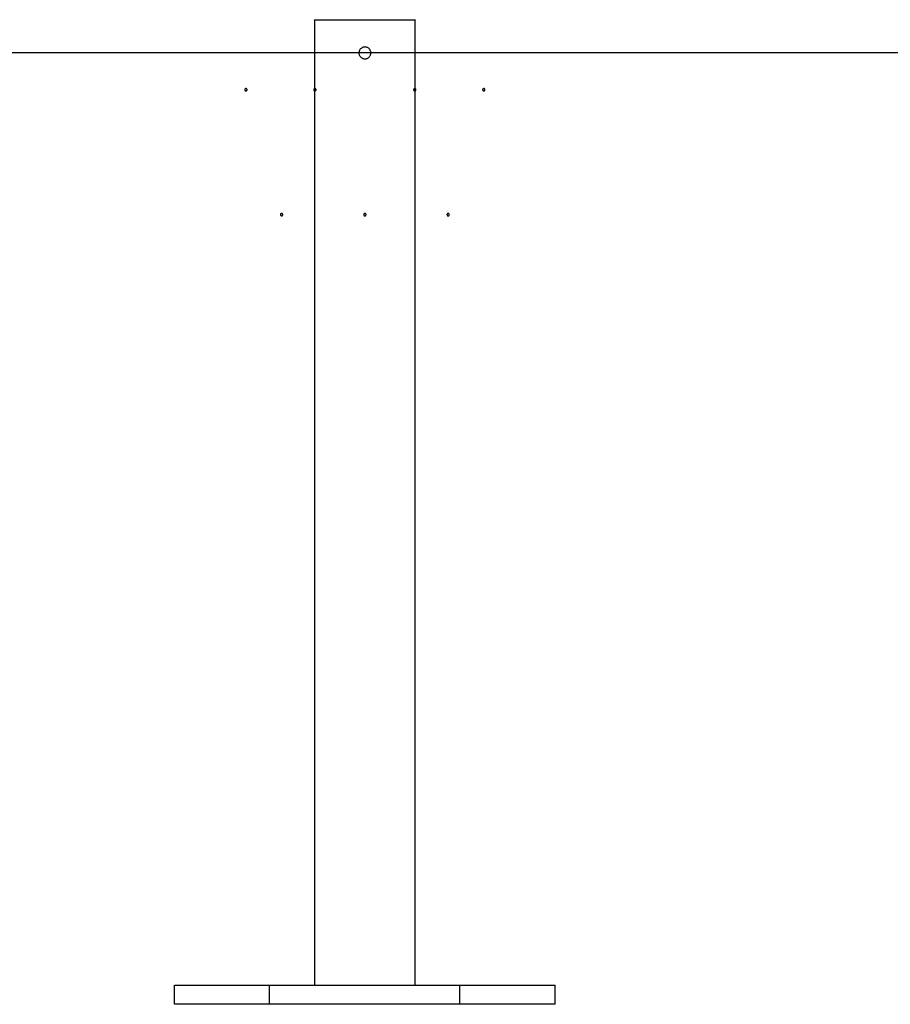
# Model space of a CAD drawing. Extents: x -48.9 to 48.9, y -22.7 to 22.7.
# Drawn here: x -34.9 to -31.2, y -19.2 to -15 of the extents above; entities that cross this region are included whole.
import ezdxf

# ---------------------------------------------------------------- set-up
doc = ezdxf.new("R2010")
doc.units = 0
doc.layers.get('0').update_dxf_attribs({"linetype": 'CONTINUOUS'})

msp = doc.modelspace()

# ---------------------------------------------------------------- linework, layer by layer
at = {"color": 0}
for points in [[(-33.6378, -15.0376), (-33.6378, -15.0376), (-33.6375, -15.0373), (-33.6375, -15.0373), (-33.6374, -15.037), (-33.6374, -15.037), (-33.6371, -15.0367), (-33.6371, -15.0367), (-33.6371, -15.0365), (-33.6371, -15.0365), (-33.6368, -15.0362), (-33.6368, -15.0362), (-33.6368, -15.0359), (-33.6368, -15.0359), (-33.6366, -15.0356), (-33.6366, -15.0356), (-33.6366, -15.0356), (-33.6366, -15.0356)], [(-33.6378, -15.0376), (-33.6378, -15.0376)], [(-33.2138, -15.0376), (-33.6378, -15.0376)], [(-33.2138, -15.0376), (-33.6378, -15.0376)], [(-33.2138, -15.0376), (-33.6378, -15.0376)], [(-33.2138, -15.0376), (-33.6378, -15.0376)], [(-33.2138, -15.0376), (-33.6378, -15.0376)], [(-33.2138, -15.0376), (-33.6378, -15.0376)], [(-33.2138, -15.0376), (-33.6378, -15.0376)], [(-33.2138, -15.0376), (-33.6378, -15.0376)], [(-33.2138, -15.0376), (-33.6378, -15.0376)], [(-33.2138, -15.0376), (-33.6378, -15.0376)], [(-33.2138, -15.0376), (-33.6378, -15.0376)], [(-33.2138, -15.0376), (-33.6378, -15.0376)], [(-33.2138, -15.0376), (-33.6378, -15.0376)], [(-33.2138, -15.0376), (-33.6378, -15.0376)], [(-33.2138, -15.0376), (-33.6378, -15.0376)], [(-33.2138, -15.0376), (-33.6378, -15.0376)], [(-33.2138, -15.0376), (-33.6378, -15.0376)], [(-33.2138, -15.0376), (-33.6378, -15.0376)], [(-33.2138, -15.0376), (-33.6378, -15.0376)], [(-33.2138, -15.0376), (-33.6378, -15.0376)], [(-33.2138, -15.0376), (-33.6378, -15.0376)], [(-33.6378, -15.0376), (-33.6378, -15.0376)], [(-33.6378, -15.0376), (-33.6378, -19.0955)], [(-33.6378, -15.0376), (-33.6378, -19.0955)], [(-33.6378, -15.0376), (-33.6378, -19.0955)], [(-33.6378, -15.0376), (-33.6378, -19.0955)], [(-33.6378, -15.0376), (-33.6378, -19.0955)], [(-33.6378, -15.0376), (-33.6378, -19.0955)], [(-33.6378, -15.0376), (-33.6378, -19.0955)], [(-33.6378, -15.0376), (-33.6378, -19.0955)], [(-33.6378, -15.0376), (-33.6378, -19.0955)], [(-33.6378, -15.0376), (-33.6378, -19.0955)], [(-33.6378, -15.0376), (-33.6378, -19.0955)], [(-33.6378, -15.0376), (-33.6378, -19.0955)], [(-33.6378, -15.0376), (-33.6378, -19.0955)], [(-33.6378, -15.0376), (-33.6378, -19.0955)], [(-33.6378, -15.0376), (-33.6378, -19.0955)], [(-33.6378, -15.0376), (-33.6378, -19.0955)], [(-33.6378, -15.0376), (-33.6378, -19.0955)], [(-33.6378, -15.0376), (-33.6378, -19.0955)], [(-33.6378, -15.0376), (-33.6378, -19.0955)], [(-33.6378, -15.0376), (-33.6378, -19.0955)], [(-33.6378, -15.0376), (-33.6378, -19.0955)], [(-33.2149, -15.0356), (-33.2149, -15.0356), (-33.2146, -15.0356), (-33.2146, -15.0356), (-33.2146, -15.0356), (-33.2146, -15.0359), (-33.2143, -15.0359), (-33.2143, -15.0362), (-33.2143, -15.0362), (-33.2143, -15.0365), (-33.214, -15.0365), (-33.214, -15.0367), (-33.214, -15.0367), (-33.214, -15.037), (-33.2138, -15.037), (-33.2138, -15.0373), (-33.2138, -15.0373), (-33.2138, -15.0376)], [(-33.2138, -15.0376), (-33.2138, -15.0376)], [(-33.2138, -15.0376), (-33.2138, -15.0376)], [(-33.2138, -19.0955), (-33.2138, -15.0376)], [(-33.2138, -19.0955), (-33.2138, -15.0376)], [(-33.2138, -19.0955), (-33.2138, -15.0376)], [(-33.2138, -19.0955), (-33.2138, -15.0376)], [(-33.2138, -19.0955), (-33.2138, -15.0376)], [(-33.2138, -19.0955), (-33.2138, -15.0376)], [(-33.2138, -19.0955), (-33.2138, -15.0376)], [(-33.2138, -19.0955), (-33.2138, -15.0376)], [(-33.2138, -19.0955), (-33.2138, -15.0376)], [(-33.2138, -19.0955), (-33.2138, -15.0376)], [(-33.2138, -19.0955), (-33.2138, -15.0376)], [(-33.2138, -19.0955), (-33.2138, -15.0376)], [(-33.2138, -19.0955), (-33.2138, -15.0376)], [(-33.2138, -19.0955), (-33.2138, -15.0376)], [(-33.2138, -19.0955), (-33.2138, -15.0376)], [(-33.2138, -19.0955), (-33.2138, -15.0376)], [(-33.2138, -19.0955), (-33.2138, -15.0376)], [(-33.2138, -19.0955), (-33.2138, -15.0376)], [(-33.2138, -19.0955), (-33.2138, -15.0376)], [(-33.2138, -19.0955), (-33.2138, -15.0376)], [(-33.2138, -19.0955), (-33.2138, -15.0376)], [(-33.4507, -15.1765), (-33.4507, -15.1765), (-33.4503, -15.1789), (-33.4499, -15.1814), (-33.4491, -15.1836), (-33.4483, -15.186), (-33.447, -15.188), (-33.4457, -15.1901), (-33.4442, -15.1919), (-33.4427, -15.1937), (-33.4407, -15.195), (-33.4388, -15.1964), (-33.4367, -15.1976), (-33.4346, -15.1987), (-33.4322, -15.1994), (-33.4299, -15.2), (-33.4274, -15.2002), (-33.425, -15.2004), (-33.425, -15.2004), (-33.4223, -15.2001), (-33.4198, -15.1997), (-33.4174, -15.1989), (-33.4153, -15.1981), (-33.4131, -15.1969), (-33.4111, -15.1956), (-33.4093, -15.1941), (-33.4076, -15.1926), (-33.406, -15.1906), (-33.4046, -15.1888), (-33.4033, -15.1867), (-33.4024, -15.1846), (-33.4016, -15.1822), (-33.4011, -15.1799), (-33.4007, -15.1774), (-33.4008, -15.175), (-33.4008, -15.175), (-33.4008, -15.1723), (-33.4012, -15.1698), (-33.4018, -15.1674), (-33.4028, -15.1652), (-33.4038, -15.163), (-33.4051, -15.161), (-33.4065, -15.1591), (-33.4082, -15.1574), (-33.4099, -15.1558), (-33.4118, -15.1544), (-33.4139, -15.1531), (-33.4162, -15.1522), (-33.4184, -15.1513), (-33.4208, -15.1508), (-33.4233, -15.1504), (-33.426, -15.1505), (-33.426, -15.1505), (-33.4284, -15.1505), (-33.4309, -15.1509), (-33.4331, -15.1515), (-33.4355, -15.1524), (-33.4376, -15.1534), (-33.4397, -15.1547), (-33.4415, -15.1561), (-33.4435, -15.1578), (-33.445, -15.1595), (-33.4464, -15.1614), (-33.4476, -15.1634), (-33.4488, -15.1657), (-33.4495, -15.1679), (-33.4502, -15.1703), (-33.4506, -15.1728), (-33.4508, -15.1755)], [(41.1319, -15.1755), (-43.0457, -15.1755)], [(41.1319, -15.1755), (-43.0457, -15.1755)], [(41.1319, -15.1755), (-43.0457, -15.1755)], [(41.1319, -15.1755), (-43.0457, -15.1755)], [(41.1319, -15.1755), (-43.0457, -15.1755)], [(41.1319, -15.1755), (-43.0457, -15.1755)], [(41.1319, -15.1755), (-43.0457, -15.1755)], [(41.1319, -15.1755), (-43.0457, -15.1755)], [(41.1319, -15.1755), (-43.0457, -15.1755)], [(41.1319, -15.1755), (-43.0457, -15.1755)], [(41.1319, -15.1755), (-43.0457, -15.1755)], [(41.1319, -15.1755), (-43.0457, -15.1755)], [(41.1319, -15.1755), (-43.0457, -15.1755)], [(41.1319, -15.1755), (-43.0457, -15.1755)], [(41.1319, -15.1755), (-43.0457, -15.1755)], [(41.1319, -15.1755), (-43.0457, -15.1755)], [(41.1319, -15.1755), (-43.0457, -15.1755)], [(41.1319, -15.1755), (-43.0457, -15.1755)], [(41.1319, -15.1755), (-43.0457, -15.1755)], [(41.1319, -15.1755), (-43.0457, -15.1755)], [(41.1319, -15.1755), (-43.0457, -15.1755)], [(-33.9208, -15.3305), (-33.9208, -15.3305), (-33.9208, -15.3299), (-33.9208, -15.3293), (-33.9208, -15.3287), (-33.9211, -15.3284), (-33.9212, -15.3278), (-33.9215, -15.3275), (-33.9218, -15.3272), (-33.9222, -15.3269), (-33.9225, -15.3265), (-33.9228, -15.3262), (-33.9231, -15.3259), (-33.9237, -15.3258), (-33.924, -15.3255), (-33.9246, -15.3255), (-33.9252, -15.3255), (-33.9258, -15.3255), (-33.9258, -15.3255), (-33.9261, -15.3255), (-33.9267, -15.3255), (-33.927, -15.3255), (-33.9276, -15.3258), (-33.9279, -15.3259), (-33.9283, -15.3262), (-33.9286, -15.3265), (-33.9292, -15.3269), (-33.9295, -15.3272), (-33.9298, -15.3275), (-33.93, -15.3278), (-33.9303, -15.3284), (-33.9303, -15.3287), (-33.9306, -15.3293), (-33.9306, -15.3299), (-33.9308, -15.3305), (-33.9308, -15.3305), (-33.9306, -15.3308), (-33.9306, -15.3314), (-33.9303, -15.3317), (-33.9303, -15.3323), (-33.93, -15.3326), (-33.9298, -15.333), (-33.9295, -15.3333), (-33.9292, -15.3339), (-33.9286, -15.3342), (-33.9283, -15.3345), (-33.9279, -15.3347), (-33.9276, -15.335), (-33.927, -15.335), (-33.9267, -15.3353), (-33.9261, -15.3353), (-33.9258, -15.3355), (-33.9258, -15.3355), (-33.9252, -15.3353), (-33.9246, -15.3353), (-33.924, -15.335), (-33.9237, -15.335), (-33.9231, -15.3347), (-33.9228, -15.3345), (-33.9225, -15.3342), (-33.9222, -15.3339), (-33.9218, -15.3333), (-33.9215, -15.333), (-33.9212, -15.3326), (-33.9211, -15.3323), (-33.9208, -15.3317), (-33.9208, -15.3314), (-33.9208, -15.3308), (-33.9208, -15.3305)], [(-33.9208, -15.3305), (-33.9208, -15.3305), (-33.9208, -15.3299), (-33.9208, -15.3293), (-33.9208, -15.3287), (-33.9211, -15.3284), (-33.9212, -15.3278), (-33.9215, -15.3275), (-33.9218, -15.3272), (-33.9222, -15.3269), (-33.9225, -15.3265), (-33.9228, -15.3262), (-33.9231, -15.3259), (-33.9237, -15.3258), (-33.924, -15.3255), (-33.9246, -15.3255), (-33.9252, -15.3255), (-33.9258, -15.3255), (-33.9258, -15.3255), (-33.9261, -15.3255), (-33.9267, -15.3255), (-33.927, -15.3255), (-33.9276, -15.3258), (-33.9279, -15.3259), (-33.9283, -15.3262), (-33.9286, -15.3265), (-33.9292, -15.3269), (-33.9295, -15.3272), (-33.9298, -15.3275), (-33.93, -15.3278), (-33.9303, -15.3284), (-33.9303, -15.3287), (-33.9306, -15.3293), (-33.9306, -15.3299), (-33.9308, -15.3305), (-33.9308, -15.3305), (-33.9306, -15.3308), (-33.9306, -15.3314), (-33.9303, -15.3317), (-33.9303, -15.3323), (-33.93, -15.3326), (-33.9298, -15.333), (-33.9295, -15.3333), (-33.9292, -15.3339), (-33.9286, -15.3342), (-33.9283, -15.3345), (-33.9279, -15.3347), (-33.9276, -15.335), (-33.927, -15.335), (-33.9267, -15.3353), (-33.9261, -15.3353), (-33.9258, -15.3355), (-33.9258, -15.3355), (-33.9252, -15.3353), (-33.9246, -15.3353), (-33.924, -15.335), (-33.9237, -15.335), (-33.9231, -15.3347), (-33.9228, -15.3345), (-33.9225, -15.3342), (-33.9222, -15.3339), (-33.9218, -15.3333), (-33.9215, -15.333), (-33.9212, -15.3326), (-33.9211, -15.3323), (-33.9208, -15.3317), (-33.9208, -15.3314), (-33.9208, -15.3308), (-33.9208, -15.3305)], [(-33.9208, -15.3305), (-33.9208, -15.3305), (-33.9208, -15.3299), (-33.9208, -15.3293), (-33.9208, -15.3287), (-33.9211, -15.3284), (-33.9212, -15.3278), (-33.9215, -15.3275), (-33.9218, -15.3272), (-33.9222, -15.3269), (-33.9225, -15.3265), (-33.9228, -15.3262), (-33.9231, -15.3259), (-33.9237, -15.3258), (-33.924, -15.3255), (-33.9246, -15.3255), (-33.9252, -15.3255), (-33.9258, -15.3255), (-33.9258, -15.3255), (-33.9261, -15.3255), (-33.9267, -15.3255), (-33.927, -15.3255), (-33.9276, -15.3258), (-33.9279, -15.3259), (-33.9283, -15.3262), (-33.9286, -15.3265), (-33.9292, -15.3269), (-33.9295, -15.3272), (-33.9298, -15.3275), (-33.93, -15.3278), (-33.9303, -15.3284), (-33.9303, -15.3287), (-33.9306, -15.3293), (-33.9306, -15.3299), (-33.9308, -15.3305), (-33.9308, -15.3305), (-33.9306, -15.3308), (-33.9306, -15.3314), (-33.9303, -15.3317), (-33.9303, -15.3323), (-33.93, -15.3326), (-33.9298, -15.333), (-33.9295, -15.3333), (-33.9292, -15.3339), (-33.9286, -15.3342), (-33.9283, -15.3345), (-33.9279, -15.3347), (-33.9276, -15.335), (-33.927, -15.335), (-33.9267, -15.3353), (-33.9261, -15.3353), (-33.9258, -15.3355), (-33.9258, -15.3355), (-33.9252, -15.3353), (-33.9246, -15.3353), (-33.924, -15.335), (-33.9237, -15.335), (-33.9231, -15.3347), (-33.9228, -15.3345), (-33.9225, -15.3342), (-33.9222, -15.3339), (-33.9218, -15.3333), (-33.9215, -15.333), (-33.9212, -15.3326), (-33.9211, -15.3323), (-33.9208, -15.3317), (-33.9208, -15.3314), (-33.9208, -15.3308), (-33.9208, -15.3305)], [(-33.6308, -15.3305), (-33.6308, -15.3305), (-33.6308, -15.3299), (-33.6308, -15.3293), (-33.6308, -15.3287), (-33.6311, -15.3284), (-33.6312, -15.3278), (-33.6315, -15.3275), (-33.6318, -15.3272), (-33.6322, -15.3269), (-33.6325, -15.3265), (-33.6328, -15.3262), (-33.6331, -15.3259), (-33.6337, -15.3258), (-33.634, -15.3255), (-33.6346, -15.3255), (-33.6352, -15.3255), (-33.6358, -15.3255), (-33.6358, -15.3255), (-33.6361, -15.3255), (-33.6367, -15.3255), (-33.637, -15.3255), (-33.6376, -15.3258), (-33.6379, -15.3259), (-33.6383, -15.3262), (-33.6386, -15.3265), (-33.6392, -15.3269), (-33.6395, -15.3272), (-33.6398, -15.3275), (-33.64, -15.3278), (-33.6403, -15.3284), (-33.6403, -15.3287), (-33.6406, -15.3293), (-33.6406, -15.3299), (-33.6408, -15.3305), (-33.6408, -15.3305), (-33.6406, -15.3308), (-33.6406, -15.3314), (-33.6403, -15.3317), (-33.6403, -15.3323), (-33.64, -15.3326), (-33.6398, -15.333), (-33.6395, -15.3333), (-33.6392, -15.3339), (-33.6386, -15.3342), (-33.6383, -15.3345), (-33.6379, -15.3347), (-33.6376, -15.335), (-33.637, -15.335), (-33.6367, -15.3353), (-33.6361, -15.3353), (-33.6358, -15.3355), (-33.6358, -15.3355), (-33.6352, -15.3353), (-33.6346, -15.3353), (-33.634, -15.335), (-33.6337, -15.335), (-33.6331, -15.3347), (-33.6328, -15.3345), (-33.6325, -15.3342), (-33.6322, -15.3339), (-33.6318, -15.3333), (-33.6315, -15.333), (-33.6312, -15.3326), (-33.6311, -15.3323), (-33.6308, -15.3317), (-33.6308, -15.3314), (-33.6308, -15.3308), (-33.6308, -15.3305)], [(-33.6308, -15.3305), (-33.6308, -15.3305), (-33.6308, -15.3299), (-33.6308, -15.3293), (-33.6308, -15.3287), (-33.6311, -15.3284), (-33.6312, -15.3278), (-33.6315, -15.3275), (-33.6318, -15.3272), (-33.6322, -15.3269), (-33.6325, -15.3265), (-33.6328, -15.3262), (-33.6331, -15.3259), (-33.6337, -15.3258), (-33.634, -15.3255), (-33.6346, -15.3255), (-33.6352, -15.3255), (-33.6358, -15.3255), (-33.6358, -15.3255), (-33.6361, -15.3255), (-33.6367, -15.3255), (-33.637, -15.3255), (-33.6376, -15.3258), (-33.6379, -15.3259), (-33.6383, -15.3262), (-33.6386, -15.3265), (-33.6392, -15.3269), (-33.6395, -15.3272), (-33.6398, -15.3275), (-33.64, -15.3278), (-33.6403, -15.3284), (-33.6403, -15.3287), (-33.6406, -15.3293), (-33.6406, -15.3299), (-33.6408, -15.3305), (-33.6408, -15.3305), (-33.6406, -15.3308), (-33.6406, -15.3314), (-33.6403, -15.3317), (-33.6403, -15.3323), (-33.64, -15.3326), (-33.6398, -15.333), (-33.6395, -15.3333), (-33.6392, -15.3339), (-33.6386, -15.3342), (-33.6383, -15.3345), (-33.6379, -15.3347), (-33.6376, -15.335), (-33.637, -15.335), (-33.6367, -15.3353), (-33.6361, -15.3353), (-33.6358, -15.3355), (-33.6358, -15.3355), (-33.6352, -15.3353), (-33.6346, -15.3353), (-33.634, -15.335), (-33.6337, -15.335), (-33.6331, -15.3347), (-33.6328, -15.3345), (-33.6325, -15.3342), (-33.6322, -15.3339), (-33.6318, -15.3333), (-33.6315, -15.333), (-33.6312, -15.3326), (-33.6311, -15.3323), (-33.6308, -15.3317), (-33.6308, -15.3314), (-33.6308, -15.3308), (-33.6308, -15.3305)], [(-33.6308, -15.3305), (-33.6308, -15.3305), (-33.6308, -15.3299), (-33.6308, -15.3293), (-33.6308, -15.3287), (-33.6311, -15.3284), (-33.6312, -15.3278), (-33.6315, -15.3275), (-33.6318, -15.3272), (-33.6322, -15.3269), (-33.6325, -15.3265), (-33.6328, -15.3262), (-33.6331, -15.3259), (-33.6337, -15.3258), (-33.634, -15.3255), (-33.6346, -15.3255), (-33.6352, -15.3255), (-33.6358, -15.3255), (-33.6358, -15.3255), (-33.6361, -15.3255), (-33.6367, -15.3255), (-33.637, -15.3255), (-33.6376, -15.3258), (-33.6379, -15.3259), (-33.6383, -15.3262), (-33.6386, -15.3265), (-33.6392, -15.3269), (-33.6395, -15.3272), (-33.6398, -15.3275), (-33.64, -15.3278), (-33.6403, -15.3284), (-33.6403, -15.3287), (-33.6406, -15.3293), (-33.6406, -15.3299), (-33.6408, -15.3305), (-33.6408, -15.3305), (-33.6406, -15.3308), (-33.6406, -15.3314), (-33.6403, -15.3317), (-33.6403, -15.3323), (-33.64, -15.3326), (-33.6398, -15.333), (-33.6395, -15.3333), (-33.6392, -15.3339), (-33.6386, -15.3342), (-33.6383, -15.3345), (-33.6379, -15.3347), (-33.6376, -15.335), (-33.637, -15.335), (-33.6367, -15.3353), (-33.6361, -15.3353), (-33.6358, -15.3355), (-33.6358, -15.3355), (-33.6352, -15.3353), (-33.6346, -15.3353), (-33.634, -15.335), (-33.6337, -15.335), (-33.6331, -15.3347), (-33.6328, -15.3345), (-33.6325, -15.3342), (-33.6322, -15.3339), (-33.6318, -15.3333), (-33.6315, -15.333), (-33.6312, -15.3326), (-33.6311, -15.3323), (-33.6308, -15.3317), (-33.6308, -15.3314), (-33.6308, -15.3308), (-33.6308, -15.3305)], [(-33.2108, -15.3305), (-33.2108, -15.3305), (-33.2108, -15.3299), (-33.2108, -15.3293), (-33.2108, -15.3287), (-33.2111, -15.3284), (-33.2112, -15.3278), (-33.2115, -15.3275), (-33.2118, -15.3272), (-33.2122, -15.3269), (-33.2125, -15.3265), (-33.2128, -15.3262), (-33.2131, -15.3259), (-33.2137, -15.3258), (-33.214, -15.3255), (-33.2146, -15.3255), (-33.2152, -15.3255), (-33.2158, -15.3255), (-33.2158, -15.3255), (-33.2161, -15.3255), (-33.2167, -15.3255), (-33.217, -15.3255), (-33.2176, -15.3258), (-33.2179, -15.3259), (-33.2183, -15.3262), (-33.2186, -15.3265), (-33.2192, -15.3269), (-33.2195, -15.3272), (-33.2198, -15.3275), (-33.22, -15.3278), (-33.2203, -15.3284), (-33.2203, -15.3287), (-33.2206, -15.3293), (-33.2206, -15.3299), (-33.2208, -15.3305), (-33.2208, -15.3305), (-33.2206, -15.3308), (-33.2206, -15.3314), (-33.2203, -15.3317), (-33.2203, -15.3323), (-33.22, -15.3326), (-33.2198, -15.333), (-33.2195, -15.3333), (-33.2192, -15.3339), (-33.2186, -15.3342), (-33.2183, -15.3345), (-33.2179, -15.3347), (-33.2176, -15.335), (-33.217, -15.335), (-33.2167, -15.3353), (-33.2161, -15.3353), (-33.2158, -15.3355), (-33.2158, -15.3355), (-33.2152, -15.3353), (-33.2146, -15.3353), (-33.214, -15.335), (-33.2137, -15.335), (-33.2131, -15.3347), (-33.2128, -15.3345), (-33.2125, -15.3342), (-33.2122, -15.3339), (-33.2118, -15.3333), (-33.2115, -15.333), (-33.2112, -15.3326), (-33.2111, -15.3323), (-33.2108, -15.3317), (-33.2108, -15.3314), (-33.2108, -15.3308), (-33.2108, -15.3305)], [(-33.2108, -15.3305), (-33.2108, -15.3305), (-33.2108, -15.3299), (-33.2108, -15.3293), (-33.2108, -15.3287), (-33.2111, -15.3284), (-33.2112, -15.3278), (-33.2115, -15.3275), (-33.2118, -15.3272), (-33.2122, -15.3269), (-33.2125, -15.3265), (-33.2128, -15.3262), (-33.2131, -15.3259), (-33.2137, -15.3258), (-33.214, -15.3255), (-33.2146, -15.3255), (-33.2152, -15.3255), (-33.2158, -15.3255), (-33.2158, -15.3255), (-33.2161, -15.3255), (-33.2167, -15.3255), (-33.217, -15.3255), (-33.2176, -15.3258), (-33.2179, -15.3259), (-33.2183, -15.3262), (-33.2186, -15.3265), (-33.2192, -15.3269), (-33.2195, -15.3272), (-33.2198, -15.3275), (-33.22, -15.3278), (-33.2203, -15.3284), (-33.2203, -15.3287), (-33.2206, -15.3293), (-33.2206, -15.3299), (-33.2208, -15.3305), (-33.2208, -15.3305), (-33.2206, -15.3308), (-33.2206, -15.3314), (-33.2203, -15.3317), (-33.2203, -15.3323), (-33.22, -15.3326), (-33.2198, -15.333), (-33.2195, -15.3333), (-33.2192, -15.3339), (-33.2186, -15.3342), (-33.2183, -15.3345), (-33.2179, -15.3347), (-33.2176, -15.335), (-33.217, -15.335), (-33.2167, -15.3353), (-33.2161, -15.3353), (-33.2158, -15.3355), (-33.2158, -15.3355), (-33.2152, -15.3353), (-33.2146, -15.3353), (-33.214, -15.335), (-33.2137, -15.335), (-33.2131, -15.3347), (-33.2128, -15.3345), (-33.2125, -15.3342), (-33.2122, -15.3339), (-33.2118, -15.3333), (-33.2115, -15.333), (-33.2112, -15.3326), (-33.2111, -15.3323), (-33.2108, -15.3317), (-33.2108, -15.3314), (-33.2108, -15.3308), (-33.2108, -15.3305)], [(-33.2108, -15.3305), (-33.2108, -15.3305), (-33.2108, -15.3299), (-33.2108, -15.3293), (-33.2108, -15.3287), (-33.2111, -15.3284), (-33.2112, -15.3278), (-33.2115, -15.3275), (-33.2118, -15.3272), (-33.2122, -15.3269), (-33.2125, -15.3265), (-33.2128, -15.3262), (-33.2131, -15.3259), (-33.2137, -15.3258), (-33.214, -15.3255), (-33.2146, -15.3255), (-33.2152, -15.3255), (-33.2158, -15.3255), (-33.2158, -15.3255), (-33.2161, -15.3255), (-33.2167, -15.3255), (-33.217, -15.3255), (-33.2176, -15.3258), (-33.2179, -15.3259), (-33.2183, -15.3262), (-33.2186, -15.3265), (-33.2192, -15.3269), (-33.2195, -15.3272), (-33.2198, -15.3275), (-33.22, -15.3278), (-33.2203, -15.3284), (-33.2203, -15.3287), (-33.2206, -15.3293), (-33.2206, -15.3299), (-33.2208, -15.3305), (-33.2208, -15.3305), (-33.2206, -15.3308), (-33.2206, -15.3314), (-33.2203, -15.3317), (-33.2203, -15.3323), (-33.22, -15.3326), (-33.2198, -15.333), (-33.2195, -15.3333), (-33.2192, -15.3339), (-33.2186, -15.3342), (-33.2183, -15.3345), (-33.2179, -15.3347), (-33.2176, -15.335), (-33.217, -15.335), (-33.2167, -15.3353), (-33.2161, -15.3353), (-33.2158, -15.3355), (-33.2158, -15.3355), (-33.2152, -15.3353), (-33.2146, -15.3353), (-33.214, -15.335), (-33.2137, -15.335), (-33.2131, -15.3347), (-33.2128, -15.3345), (-33.2125, -15.3342), (-33.2122, -15.3339), (-33.2118, -15.3333), (-33.2115, -15.333), (-33.2112, -15.3326), (-33.2111, -15.3323), (-33.2108, -15.3317), (-33.2108, -15.3314), (-33.2108, -15.3308), (-33.2108, -15.3305)], [(-32.9208, -15.3305), (-32.9208, -15.3305), (-32.9208, -15.3299), (-32.9208, -15.3293), (-32.9208, -15.3287), (-32.9211, -15.3284), (-32.9212, -15.3278), (-32.9215, -15.3275), (-32.9218, -15.3272), (-32.9222, -15.3269), (-32.9225, -15.3265), (-32.9228, -15.3262), (-32.9231, -15.3259), (-32.9237, -15.3258), (-32.924, -15.3255), (-32.9246, -15.3255), (-32.9252, -15.3255), (-32.9258, -15.3255), (-32.9258, -15.3255), (-32.9261, -15.3255), (-32.9267, -15.3255), (-32.927, -15.3255), (-32.9276, -15.3258), (-32.9279, -15.3259), (-32.9283, -15.3262), (-32.9286, -15.3265), (-32.9292, -15.3269), (-32.9295, -15.3272), (-32.9298, -15.3275), (-32.93, -15.3278), (-32.9303, -15.3284), (-32.9303, -15.3287), (-32.9306, -15.3293), (-32.9306, -15.3299), (-32.9308, -15.3305), (-32.9308, -15.3305), (-32.9306, -15.3308), (-32.9306, -15.3314), (-32.9303, -15.3317), (-32.9303, -15.3323), (-32.93, -15.3326), (-32.9298, -15.333), (-32.9295, -15.3333), (-32.9292, -15.3339), (-32.9286, -15.3342), (-32.9283, -15.3345), (-32.9279, -15.3347), (-32.9276, -15.335), (-32.927, -15.335), (-32.9267, -15.3353), (-32.9261, -15.3353), (-32.9258, -15.3355), (-32.9258, -15.3355), (-32.9252, -15.3353), (-32.9246, -15.3353), (-32.924, -15.335), (-32.9237, -15.335), (-32.9231, -15.3347), (-32.9228, -15.3345), (-32.9225, -15.3342), (-32.9222, -15.3339), (-32.9218, -15.3333), (-32.9215, -15.333), (-32.9212, -15.3326), (-32.9211, -15.3323), (-32.9208, -15.3317), (-32.9208, -15.3314), (-32.9208, -15.3308), (-32.9208, -15.3305)], [(-32.9208, -15.3305), (-32.9208, -15.3305), (-32.9208, -15.3299), (-32.9208, -15.3293), (-32.9208, -15.3287), (-32.9211, -15.3284), (-32.9212, -15.3278), (-32.9215, -15.3275), (-32.9218, -15.3272), (-32.9222, -15.3269), (-32.9225, -15.3265), (-32.9228, -15.3262), (-32.9231, -15.3259), (-32.9237, -15.3258), (-32.924, -15.3255), (-32.9246, -15.3255), (-32.9252, -15.3255), (-32.9258, -15.3255), (-32.9258, -15.3255), (-32.9261, -15.3255), (-32.9267, -15.3255), (-32.927, -15.3255), (-32.9276, -15.3258), (-32.9279, -15.3259), (-32.9283, -15.3262), (-32.9286, -15.3265), (-32.9292, -15.3269), (-32.9295, -15.3272), (-32.9298, -15.3275), (-32.93, -15.3278), (-32.9303, -15.3284), (-32.9303, -15.3287), (-32.9306, -15.3293), (-32.9306, -15.3299), (-32.9308, -15.3305), (-32.9308, -15.3305), (-32.9306, -15.3308), (-32.9306, -15.3314), (-32.9303, -15.3317), (-32.9303, -15.3323), (-32.93, -15.3326), (-32.9298, -15.333), (-32.9295, -15.3333), (-32.9292, -15.3339), (-32.9286, -15.3342), (-32.9283, -15.3345), (-32.9279, -15.3347), (-32.9276, -15.335), (-32.927, -15.335), (-32.9267, -15.3353), (-32.9261, -15.3353), (-32.9258, -15.3355), (-32.9258, -15.3355), (-32.9252, -15.3353), (-32.9246, -15.3353), (-32.924, -15.335), (-32.9237, -15.335), (-32.9231, -15.3347), (-32.9228, -15.3345), (-32.9225, -15.3342), (-32.9222, -15.3339), (-32.9218, -15.3333), (-32.9215, -15.333), (-32.9212, -15.3326), (-32.9211, -15.3323), (-32.9208, -15.3317), (-32.9208, -15.3314), (-32.9208, -15.3308), (-32.9208, -15.3305)], [(-32.9208, -15.3305), (-32.9208, -15.3305), (-32.9208, -15.3299), (-32.9208, -15.3293), (-32.9208, -15.3287), (-32.9211, -15.3284), (-32.9212, -15.3278), (-32.9215, -15.3275), (-32.9218, -15.3272), (-32.9222, -15.3269), (-32.9225, -15.3265), (-32.9228, -15.3262), (-32.9231, -15.3259), (-32.9237, -15.3258), (-32.924, -15.3255), (-32.9246, -15.3255), (-32.9252, -15.3255), (-32.9258, -15.3255), (-32.9258, -15.3255), (-32.9261, -15.3255), (-32.9267, -15.3255), (-32.927, -15.3255), (-32.9276, -15.3258), (-32.9279, -15.3259), (-32.9283, -15.3262), (-32.9286, -15.3265), (-32.9292, -15.3269), (-32.9295, -15.3272), (-32.9298, -15.3275), (-32.93, -15.3278), (-32.9303, -15.3284), (-32.9303, -15.3287), (-32.9306, -15.3293), (-32.9306, -15.3299), (-32.9308, -15.3305), (-32.9308, -15.3305), (-32.9306, -15.3308), (-32.9306, -15.3314), (-32.9303, -15.3317), (-32.9303, -15.3323), (-32.93, -15.3326), (-32.9298, -15.333), (-32.9295, -15.3333), (-32.9292, -15.3339), (-32.9286, -15.3342), (-32.9283, -15.3345), (-32.9279, -15.3347), (-32.9276, -15.335), (-32.927, -15.335), (-32.9267, -15.3353), (-32.9261, -15.3353), (-32.9258, -15.3355), (-32.9258, -15.3355), (-32.9252, -15.3353), (-32.9246, -15.3353), (-32.924, -15.335), (-32.9237, -15.335), (-32.9231, -15.3347), (-32.9228, -15.3345), (-32.9225, -15.3342), (-32.9222, -15.3339), (-32.9218, -15.3333), (-32.9215, -15.333), (-32.9212, -15.3326), (-32.9211, -15.3323), (-32.9208, -15.3317), (-32.9208, -15.3314), (-32.9208, -15.3308), (-32.9208, -15.3305)], [(-33.7708, -15.8555), (-33.7708, -15.8555), (-33.7708, -15.8549), (-33.7708, -15.8543), (-33.7708, -15.8537), (-33.7711, -15.8534), (-33.7712, -15.8528), (-33.7715, -15.8525), (-33.7718, -15.8522), (-33.7722, -15.8519), (-33.7725, -15.8515), (-33.7728, -15.8512), (-33.7731, -15.8509), (-33.7737, -15.8508), (-33.774, -15.8505), (-33.7746, -15.8505), (-33.7752, -15.8505), (-33.7758, -15.8505), (-33.7758, -15.8505), (-33.7761, -15.8505), (-33.7767, -15.8505), (-33.777, -15.8505), (-33.7776, -15.8508), (-33.7779, -15.8509), (-33.7783, -15.8512), (-33.7786, -15.8515), (-33.7792, -15.8519), (-33.7795, -15.8522), (-33.7798, -15.8525), (-33.78, -15.8528), (-33.7803, -15.8534), (-33.7803, -15.8537), (-33.7806, -15.8543), (-33.7806, -15.8549), (-33.7808, -15.8555), (-33.7808, -15.8555), (-33.7806, -15.8558), (-33.7806, -15.8564), (-33.7803, -15.8567), (-33.7803, -15.8573), (-33.78, -15.8576), (-33.7798, -15.858), (-33.7795, -15.8583), (-33.7792, -15.8589), (-33.7786, -15.8592), (-33.7783, -15.8595), (-33.7779, -15.8597), (-33.7776, -15.86), (-33.777, -15.86), (-33.7767, -15.8603), (-33.7761, -15.8603), (-33.7758, -15.8605), (-33.7758, -15.8605), (-33.7752, -15.8603), (-33.7746, -15.8603), (-33.774, -15.86), (-33.7737, -15.86), (-33.7731, -15.8597), (-33.7728, -15.8595), (-33.7725, -15.8592), (-33.7722, -15.8589), (-33.7718, -15.8583), (-33.7715, -15.858), (-33.7712, -15.8576), (-33.7711, -15.8573), (-33.7708, -15.8567), (-33.7708, -15.8564), (-33.7708, -15.8558), (-33.7708, -15.8555)], [(-33.7708, -15.8555), (-33.7708, -15.8555), (-33.7708, -15.8549), (-33.7708, -15.8543), (-33.7708, -15.8537), (-33.7711, -15.8534), (-33.7712, -15.8528), (-33.7715, -15.8525), (-33.7718, -15.8522), (-33.7722, -15.8519), (-33.7725, -15.8515), (-33.7728, -15.8512), (-33.7731, -15.8509), (-33.7737, -15.8508), (-33.774, -15.8505), (-33.7746, -15.8505), (-33.7752, -15.8505), (-33.7758, -15.8505), (-33.7758, -15.8505), (-33.7761, -15.8505), (-33.7767, -15.8505), (-33.777, -15.8505), (-33.7776, -15.8508), (-33.7779, -15.8509), (-33.7783, -15.8512), (-33.7786, -15.8515), (-33.7792, -15.8519), (-33.7795, -15.8522), (-33.7798, -15.8525), (-33.78, -15.8528), (-33.7803, -15.8534), (-33.7803, -15.8537), (-33.7806, -15.8543), (-33.7806, -15.8549), (-33.7808, -15.8555), (-33.7808, -15.8555), (-33.7806, -15.8558), (-33.7806, -15.8564), (-33.7803, -15.8567), (-33.7803, -15.8573), (-33.78, -15.8576), (-33.7798, -15.858), (-33.7795, -15.8583), (-33.7792, -15.8589), (-33.7786, -15.8592), (-33.7783, -15.8595), (-33.7779, -15.8597), (-33.7776, -15.86), (-33.777, -15.86), (-33.7767, -15.8603), (-33.7761, -15.8603), (-33.7758, -15.8605), (-33.7758, -15.8605), (-33.7752, -15.8603), (-33.7746, -15.8603), (-33.774, -15.86), (-33.7737, -15.86), (-33.7731, -15.8597), (-33.7728, -15.8595), (-33.7725, -15.8592), (-33.7722, -15.8589), (-33.7718, -15.8583), (-33.7715, -15.858), (-33.7712, -15.8576), (-33.7711, -15.8573), (-33.7708, -15.8567), (-33.7708, -15.8564), (-33.7708, -15.8558), (-33.7708, -15.8555)], [(-33.4208, -15.8555), (-33.4208, -15.8555), (-33.4208, -15.8549), (-33.4208, -15.8543), (-33.4208, -15.8537), (-33.4211, -15.8534), (-33.4212, -15.8528), (-33.4215, -15.8525), (-33.4218, -15.8522), (-33.4222, -15.8519), (-33.4225, -15.8515), (-33.4228, -15.8512), (-33.4231, -15.8509), (-33.4237, -15.8508), (-33.424, -15.8505), (-33.4246, -15.8505), (-33.4252, -15.8505), (-33.4258, -15.8505), (-33.4258, -15.8505), (-33.4261, -15.8505), (-33.4267, -15.8505), (-33.427, -15.8505), (-33.4276, -15.8508), (-33.4279, -15.8509), (-33.4283, -15.8512), (-33.4286, -15.8515), (-33.4292, -15.8519), (-33.4295, -15.8522), (-33.4298, -15.8525), (-33.43, -15.8528), (-33.4303, -15.8534), (-33.4303, -15.8537), (-33.4306, -15.8543), (-33.4306, -15.8549), (-33.4308, -15.8555), (-33.4308, -15.8555), (-33.4306, -15.8558), (-33.4306, -15.8564), (-33.4303, -15.8567), (-33.4303, -15.8573), (-33.43, -15.8576), (-33.4298, -15.858), (-33.4295, -15.8583), (-33.4292, -15.8589), (-33.4286, -15.8592), (-33.4283, -15.8595), (-33.4279, -15.8597), (-33.4276, -15.86), (-33.427, -15.86), (-33.4267, -15.8603), (-33.4261, -15.8603), (-33.4258, -15.8605), (-33.4258, -15.8605), (-33.4252, -15.8603), (-33.4246, -15.8603), (-33.424, -15.86), (-33.4237, -15.86), (-33.4231, -15.8597), (-33.4228, -15.8595), (-33.4225, -15.8592), (-33.4222, -15.8589), (-33.4218, -15.8583), (-33.4215, -15.858), (-33.4212, -15.8576), (-33.4211, -15.8573), (-33.4208, -15.8567), (-33.4208, -15.8564), (-33.4208, -15.8558), (-33.4208, -15.8555)], [(-33.4208, -15.8555), (-33.4208, -15.8555), (-33.4208, -15.8549), (-33.4208, -15.8543), (-33.4208, -15.8537), (-33.4211, -15.8534), (-33.4212, -15.8528), (-33.4215, -15.8525), (-33.4218, -15.8522), (-33.4222, -15.8519), (-33.4225, -15.8515), (-33.4228, -15.8512), (-33.4231, -15.8509), (-33.4237, -15.8508), (-33.424, -15.8505), (-33.4246, -15.8505), (-33.4252, -15.8505), (-33.4258, -15.8505), (-33.4258, -15.8505), (-33.4261, -15.8505), (-33.4267, -15.8505), (-33.427, -15.8505), (-33.4276, -15.8508), (-33.4279, -15.8509), (-33.4283, -15.8512), (-33.4286, -15.8515), (-33.4292, -15.8519), (-33.4295, -15.8522), (-33.4298, -15.8525), (-33.43, -15.8528), (-33.4303, -15.8534), (-33.4303, -15.8537), (-33.4306, -15.8543), (-33.4306, -15.8549), (-33.4308, -15.8555), (-33.4308, -15.8555), (-33.4306, -15.8558), (-33.4306, -15.8564), (-33.4303, -15.8567), (-33.4303, -15.8573), (-33.43, -15.8576), (-33.4298, -15.858), (-33.4295, -15.8583), (-33.4292, -15.8589), (-33.4286, -15.8592), (-33.4283, -15.8595), (-33.4279, -15.8597), (-33.4276, -15.86), (-33.427, -15.86), (-33.4267, -15.8603), (-33.4261, -15.8603), (-33.4258, -15.8605), (-33.4258, -15.8605), (-33.4252, -15.8603), (-33.4246, -15.8603), (-33.424, -15.86), (-33.4237, -15.86), (-33.4231, -15.8597), (-33.4228, -15.8595), (-33.4225, -15.8592), (-33.4222, -15.8589), (-33.4218, -15.8583), (-33.4215, -15.858), (-33.4212, -15.8576), (-33.4211, -15.8573), (-33.4208, -15.8567), (-33.4208, -15.8564), (-33.4208, -15.8558), (-33.4208, -15.8555)], [(-33.0708, -15.8555), (-33.0708, -15.8555), (-33.0708, -15.8549), (-33.0708, -15.8543), (-33.0708, -15.8537), (-33.0711, -15.8534), (-33.0712, -15.8528), (-33.0715, -15.8525), (-33.0718, -15.8522), (-33.0722, -15.8519), (-33.0725, -15.8515), (-33.0728, -15.8512), (-33.0731, -15.8509), (-33.0737, -15.8508), (-33.074, -15.8505), (-33.0746, -15.8505), (-33.0752, -15.8505), (-33.0758, -15.8505), (-33.0758, -15.8505), (-33.0761, -15.8505), (-33.0767, -15.8505), (-33.077, -15.8505), (-33.0776, -15.8508), (-33.0779, -15.8509), (-33.0783, -15.8512), (-33.0786, -15.8515), (-33.0792, -15.8519), (-33.0795, -15.8522), (-33.0798, -15.8525), (-33.08, -15.8528), (-33.0803, -15.8534), (-33.0803, -15.8537), (-33.0806, -15.8543), (-33.0806, -15.8549), (-33.0808, -15.8555), (-33.0808, -15.8555), (-33.0806, -15.8558), (-33.0806, -15.8564), (-33.0803, -15.8567), (-33.0803, -15.8573), (-33.08, -15.8576), (-33.0798, -15.858), (-33.0795, -15.8583), (-33.0792, -15.8589), (-33.0786, -15.8592), (-33.0783, -15.8595), (-33.0779, -15.8597), (-33.0776, -15.86), (-33.077, -15.86), (-33.0767, -15.8603), (-33.0761, -15.8603), (-33.0758, -15.8605), (-33.0758, -15.8605), (-33.0752, -15.8603), (-33.0746, -15.8603), (-33.074, -15.86), (-33.0737, -15.86), (-33.0731, -15.8597), (-33.0728, -15.8595), (-33.0725, -15.8592), (-33.0722, -15.8589), (-33.0718, -15.8583), (-33.0715, -15.858), (-33.0712, -15.8576), (-33.0711, -15.8573), (-33.0708, -15.8567), (-33.0708, -15.8564), (-33.0708, -15.8558), (-33.0708, -15.8555)], [(-33.0708, -15.8555), (-33.0708, -15.8555), (-33.0708, -15.8549), (-33.0708, -15.8543), (-33.0708, -15.8537), (-33.0711, -15.8534), (-33.0712, -15.8528), (-33.0715, -15.8525), (-33.0718, -15.8522), (-33.0722, -15.8519), (-33.0725, -15.8515), (-33.0728, -15.8512), (-33.0731, -15.8509), (-33.0737, -15.8508), (-33.074, -15.8505), (-33.0746, -15.8505), (-33.0752, -15.8505), (-33.0758, -15.8505), (-33.0758, -15.8505), (-33.0761, -15.8505), (-33.0767, -15.8505), (-33.077, -15.8505), (-33.0776, -15.8508), (-33.0779, -15.8509), (-33.0783, -15.8512), (-33.0786, -15.8515), (-33.0792, -15.8519), (-33.0795, -15.8522), (-33.0798, -15.8525), (-33.08, -15.8528), (-33.0803, -15.8534), (-33.0803, -15.8537), (-33.0806, -15.8543), (-33.0806, -15.8549), (-33.0808, -15.8555), (-33.0808, -15.8555), (-33.0806, -15.8558), (-33.0806, -15.8564), (-33.0803, -15.8567), (-33.0803, -15.8573), (-33.08, -15.8576), (-33.0798, -15.858), (-33.0795, -15.8583), (-33.0792, -15.8589), (-33.0786, -15.8592), (-33.0783, -15.8595), (-33.0779, -15.8597), (-33.0776, -15.86), (-33.077, -15.86), (-33.0767, -15.8603), (-33.0761, -15.8603), (-33.0758, -15.8605), (-33.0758, -15.8605), (-33.0752, -15.8603), (-33.0746, -15.8603), (-33.074, -15.86), (-33.0737, -15.86), (-33.0731, -15.8597), (-33.0728, -15.8595), (-33.0725, -15.8592), (-33.0722, -15.8589), (-33.0718, -15.8583), (-33.0715, -15.858), (-33.0712, -15.8576), (-33.0711, -15.8573), (-33.0708, -15.8567), (-33.0708, -15.8564), (-33.0708, -15.8558), (-33.0708, -15.8555)], [(-34.2258, -19.0955), (-34.2258, -19.0955)], [(-34.2258, -19.0955), (-33.8258, -19.0955)], [(-34.2258, -19.0955), (-33.8258, -19.0955)], [(-34.2258, -19.0955), (-33.8258, -19.0955)], [(-34.2258, -19.0955), (-33.8258, -19.0955)], [(-34.2258, -19.0955), (-33.8258, -19.0955)], [(-34.2258, -19.0955), (-33.8258, -19.0955)], [(-34.2258, -19.0955), (-33.8258, -19.0955)], [(-34.2258, -19.0955), (-33.8258, -19.0955)], [(-34.2258, -19.0955), (-33.8258, -19.0955)], [(-34.2258, -19.0955), (-33.8258, -19.0955)], [(-34.2258, -19.0955), (-33.8258, -19.0955)], [(-34.2258, -19.0955), (-33.8258, -19.0955)], [(-34.2258, -19.0955), (-33.8258, -19.0955)], [(-34.2258, -19.0955), (-33.8258, -19.0955)], [(-34.2258, -19.0955), (-33.8258, -19.0955)], [(-34.2258, -19.0955), (-33.8258, -19.0955)], [(-34.2258, -19.0955), (-33.8258, -19.0955)], [(-34.2258, -19.0955), (-33.8258, -19.0955)], [(-34.2258, -19.0955), (-33.8258, -19.0955)], [(-34.2258, -19.0955), (-33.8258, -19.0955)], [(-34.2258, -19.0955), (-33.8258, -19.0955)], [(-34.2258, -19.0955), (-34.2258, -19.0955)], [(-34.2258, -19.1755), (-34.2258, -19.0955)], [(-34.2258, -19.1755), (-34.2258, -19.0955)], [(-34.2258, -19.1755), (-34.2258, -19.0955)], [(-34.2258, -19.1755), (-34.2258, -19.0955)], [(-34.2258, -19.1755), (-34.2258, -19.0955)], [(-34.2258, -19.1755), (-34.2258, -19.0955)], [(-34.2258, -19.1755), (-34.2258, -19.0955)], [(-34.2258, -19.1755), (-34.2258, -19.0955)], [(-34.2258, -19.1755), (-34.2258, -19.0955)], [(-34.2258, -19.1755), (-34.2258, -19.0955)], [(-34.2258, -19.1755), (-34.2258, -19.0955)], [(-34.2258, -19.1755), (-34.2258, -19.0955)], [(-34.2258, -19.1755), (-34.2258, -19.0955)], [(-34.2258, -19.1755), (-34.2258, -19.0955)], [(-34.2258, -19.1755), (-34.2258, -19.0955)], [(-34.2258, -19.1755), (-34.2258, -19.0955)], [(-34.2258, -19.1755), (-34.2258, -19.0955)], [(-34.2258, -19.1755), (-34.2258, -19.0955)], [(-34.2258, -19.1755), (-34.2258, -19.0955)], [(-34.2258, -19.1755), (-34.2258, -19.0955)], [(-34.2258, -19.1755), (-34.2258, -19.0955)], [(-33.8258, -19.0955), (-33.8258, -19.0955)], [(-33.8258, -19.0955), (-33.8258, -19.0955)], [(-33.8258, -19.0955), (-33.0258, -19.0955)], [(-33.8258, -19.0955), (-33.0258, -19.0955)], [(-33.8258, -19.0955), (-33.0258, -19.0955)], [(-33.8258, -19.0955), (-33.0258, -19.0955)], [(-33.8258, -19.0955), (-33.0258, -19.0955)], [(-33.8258, -19.0955), (-33.0258, -19.0955)], [(-33.8258, -19.0955), (-33.0258, -19.0955)], [(-33.8258, -19.0955), (-33.0258, -19.0955)], [(-33.8258, -19.0955), (-33.0258, -19.0955)], [(-33.8258, -19.0955), (-33.0258, -19.0955)], [(-33.8258, -19.0955), (-33.0258, -19.0955)], [(-33.8258, -19.0955), (-33.0258, -19.0955)], [(-33.8258, -19.0955), (-33.0258, -19.0955)], [(-33.8258, -19.0955), (-33.0258, -19.0955)], [(-33.8258, -19.0955), (-33.0258, -19.0955)], [(-33.8258, -19.0955), (-33.0258, -19.0955)], [(-33.8258, -19.0955), (-33.0258, -19.0955)], [(-33.8258, -19.0955), (-33.0258, -19.0955)], [(-33.8258, -19.0955), (-33.0258, -19.0955)], [(-33.8258, -19.0955), (-33.0258, -19.0955)], [(-33.8258, -19.0955), (-33.0258, -19.0955)], [(-33.8258, -19.0955), (-33.8258, -19.0955)], [(-33.8258, -19.1755), (-33.8258, -19.0955)], [(-33.8258, -19.1755), (-33.8258, -19.0955)], [(-33.8258, -19.1755), (-33.8258, -19.0955)], [(-33.8258, -19.1755), (-33.8258, -19.0955)], [(-33.8258, -19.1755), (-33.8258, -19.0955)], [(-33.8258, -19.1755), (-33.8258, -19.0955)], [(-33.8258, -19.1755), (-33.8258, -19.0955)], [(-33.8258, -19.1755), (-33.8258, -19.0955)], [(-33.8258, -19.1755), (-33.8258, -19.0955)], [(-33.8258, -19.1755), (-33.8258, -19.0955)], [(-33.8258, -19.1755), (-33.8258, -19.0955)], [(-33.8258, -19.1755), (-33.8258, -19.0955)], [(-33.8258, -19.1755), (-33.8258, -19.0955)], [(-33.8258, -19.1755), (-33.8258, -19.0955)], [(-33.8258, -19.1755), (-33.8258, -19.0955)], [(-33.8258, -19.1755), (-33.8258, -19.0955)], [(-33.8258, -19.1755), (-33.8258, -19.0955)], [(-33.8258, -19.1755), (-33.8258, -19.0955)], [(-33.8258, -19.1755), (-33.8258, -19.0955)], [(-33.8258, -19.1755), (-33.8258, -19.0955)], [(-33.8258, -19.1755), (-33.8258, -19.0955)], [(-33.6378, -19.0955), (-33.6378, -19.0955)], [(-33.2138, -19.0955), (-33.2138, -19.0955)], [(-33.0258, -19.0955), (-33.0258, -19.0955)], [(-33.0258, -19.0955), (-32.6258, -19.0955)], [(-33.0258, -19.0955), (-32.6258, -19.0955)], [(-33.0258, -19.0955), (-32.6258, -19.0955)], [(-33.0258, -19.0955), (-32.6258, -19.0955)], [(-33.0258, -19.0955), (-32.6258, -19.0955)], [(-33.0258, -19.0955), (-32.6258, -19.0955)], [(-33.0258, -19.0955), (-32.6258, -19.0955)], [(-33.0258, -19.0955), (-32.6258, -19.0955)], [(-33.0258, -19.0955), (-32.6258, -19.0955)], [(-33.0258, -19.0955), (-32.6258, -19.0955)], [(-33.0258, -19.0955), (-32.6258, -19.0955)], [(-33.0258, -19.0955), (-32.6258, -19.0955)], [(-33.0258, -19.0955), (-32.6258, -19.0955)], [(-33.0258, -19.0955), (-32.6258, -19.0955)], [(-33.0258, -19.0955), (-32.6258, -19.0955)], [(-33.0258, -19.0955), (-32.6258, -19.0955)], [(-33.0258, -19.0955), (-32.6258, -19.0955)], [(-33.0258, -19.0955), (-32.6258, -19.0955)], [(-33.0258, -19.0955), (-32.6258, -19.0955)], [(-33.0258, -19.0955), (-32.6258, -19.0955)], [(-33.0258, -19.0955), (-32.6258, -19.0955)], [(-33.0258, -19.0955), (-33.0258, -19.0955)], [(-33.0258, -19.0955), (-33.0258, -19.0955)], [(-33.0258, -19.1755), (-33.0258, -19.0955)], [(-33.0258, -19.1755), (-33.0258, -19.0955)], [(-33.0258, -19.1755), (-33.0258, -19.0955)], [(-33.0258, -19.1755), (-33.0258, -19.0955)], [(-33.0258, -19.1755), (-33.0258, -19.0955)], [(-33.0258, -19.1755), (-33.0258, -19.0955)], [(-33.0258, -19.1755), (-33.0258, -19.0955)], [(-33.0258, -19.1755), (-33.0258, -19.0955)], [(-33.0258, -19.1755), (-33.0258, -19.0955)], [(-33.0258, -19.1755), (-33.0258, -19.0955)], [(-33.0258, -19.1755), (-33.0258, -19.0955)], [(-33.0258, -19.1755), (-33.0258, -19.0955)], [(-33.0258, -19.1755), (-33.0258, -19.0955)], [(-33.0258, -19.1755), (-33.0258, -19.0955)], [(-33.0258, -19.1755), (-33.0258, -19.0955)], [(-33.0258, -19.1755), (-33.0258, -19.0955)], [(-33.0258, -19.1755), (-33.0258, -19.0955)], [(-33.0258, -19.1755), (-33.0258, -19.0955)], [(-33.0258, -19.1755), (-33.0258, -19.0955)], [(-33.0258, -19.1755), (-33.0258, -19.0955)], [(-33.0258, -19.1755), (-33.0258, -19.0955)], [(-32.6258, -19.0955), (-32.6258, -19.0955)], [(-32.6258, -19.0955), (-32.6258, -19.0955)], [(-32.6258, -19.1755), (-32.6258, -19.0955)], [(-32.6258, -19.1755), (-32.6258, -19.0955)], [(-32.6258, -19.1755), (-32.6258, -19.0955)], [(-32.6258, -19.1755), (-32.6258, -19.0955)], [(-32.6258, -19.1755), (-32.6258, -19.0955)], [(-32.6258, -19.1755), (-32.6258, -19.0955)], [(-32.6258, -19.1755), (-32.6258, -19.0955)], [(-32.6258, -19.1755), (-32.6258, -19.0955)], [(-32.6258, -19.1755), (-32.6258, -19.0955)], [(-32.6258, -19.1755), (-32.6258, -19.0955)], [(-32.6258, -19.1755), (-32.6258, -19.0955)], [(-32.6258, -19.1755), (-32.6258, -19.0955)], [(-32.6258, -19.1755), (-32.6258, -19.0955)], [(-32.6258, -19.1755), (-32.6258, -19.0955)], [(-32.6258, -19.1755), (-32.6258, -19.0955)], [(-32.6258, -19.1755), (-32.6258, -19.0955)], [(-32.6258, -19.1755), (-32.6258, -19.0955)], [(-32.6258, -19.1755), (-32.6258, -19.0955)], [(-32.6258, -19.1755), (-32.6258, -19.0955)], [(-32.6258, -19.1755), (-32.6258, -19.0955)], [(-32.6258, -19.1755), (-32.6258, -19.0955)], [(-34.2258, -19.1755), (-34.2258, -19.1755)], [(-33.8258, -19.1755), (-34.2258, -19.1755)], [(-33.8258, -19.1755), (-34.2258, -19.1755)], [(-33.8258, -19.1755), (-34.2258, -19.1755)], [(-33.8258, -19.1755), (-34.2258, -19.1755)], [(-33.8258, -19.1755), (-34.2258, -19.1755)], [(-33.8258, -19.1755), (-34.2258, -19.1755)], [(-33.8258, -19.1755), (-34.2258, -19.1755)], [(-33.8258, -19.1755), (-34.2258, -19.1755)], [(-33.8258, -19.1755), (-34.2258, -19.1755)], [(-33.8258, -19.1755), (-34.2258, -19.1755)], [(-33.8258, -19.1755), (-34.2258, -19.1755)], [(-33.8258, -19.1755), (-34.2258, -19.1755)], [(-33.8258, -19.1755), (-34.2258, -19.1755)], [(-33.8258, -19.1755), (-34.2258, -19.1755)], [(-33.8258, -19.1755), (-34.2258, -19.1755)], [(-33.8258, -19.1755), (-34.2258, -19.1755)], [(-33.8258, -19.1755), (-34.2258, -19.1755)], [(-33.8258, -19.1755), (-34.2258, -19.1755)], [(-33.8258, -19.1755), (-34.2258, -19.1755)], [(-33.8258, -19.1755), (-34.2258, -19.1755)], [(-33.8258, -19.1755), (-34.2258, -19.1755)], [(-34.2258, -19.1755), (-34.2258, -19.1755)], [(-33.8258, -19.1755), (-33.8258, -19.1755)], [(-33.8258, -19.1755), (-33.8258, -19.1755)], [(-33.0258, -19.1755), (-33.8258, -19.1755)], [(-33.0258, -19.1755), (-33.8258, -19.1755)], [(-33.0258, -19.1755), (-33.8258, -19.1755)], [(-33.0258, -19.1755), (-33.8258, -19.1755)], [(-33.0258, -19.1755), (-33.8258, -19.1755)], [(-33.0258, -19.1755), (-33.8258, -19.1755)], [(-33.0258, -19.1755), (-33.8258, -19.1755)], [(-33.0258, -19.1755), (-33.8258, -19.1755)], [(-33.0258, -19.1755), (-33.8258, -19.1755)], [(-33.0258, -19.1755), (-33.8258, -19.1755)], [(-33.0258, -19.1755), (-33.8258, -19.1755)], [(-33.0258, -19.1755), (-33.8258, -19.1755)], [(-33.0258, -19.1755), (-33.8258, -19.1755)], [(-33.0258, -19.1755), (-33.8258, -19.1755)], [(-33.0258, -19.1755), (-33.8258, -19.1755)], [(-33.0258, -19.1755), (-33.8258, -19.1755)], [(-33.0258, -19.1755), (-33.8258, -19.1755)], [(-33.0258, -19.1755), (-33.8258, -19.1755)], [(-33.0258, -19.1755), (-33.8258, -19.1755)], [(-33.0258, -19.1755), (-33.8258, -19.1755)], [(-33.0258, -19.1755), (-33.8258, -19.1755)], [(-33.8258, -19.1755), (-33.8258, -19.1755)], [(-33.0258, -19.1755), (-33.0258, -19.1755)], [(-32.6258, -19.1755), (-33.0258, -19.1755)], [(-32.6258, -19.1755), (-33.0258, -19.1755)], [(-32.6258, -19.1755), (-33.0258, -19.1755)], [(-32.6258, -19.1755), (-33.0258, -19.1755)], [(-32.6258, -19.1755), (-33.0258, -19.1755)], [(-32.6258, -19.1755), (-33.0258, -19.1755)], [(-32.6258, -19.1755), (-33.0258, -19.1755)], [(-32.6258, -19.1755), (-33.0258, -19.1755)], [(-32.6258, -19.1755), (-33.0258, -19.1755)], [(-32.6258, -19.1755), (-33.0258, -19.1755)], [(-32.6258, -19.1755), (-33.0258, -19.1755)], [(-32.6258, -19.1755), (-33.0258, -19.1755)], [(-32.6258, -19.1755), (-33.0258, -19.1755)], [(-32.6258, -19.1755), (-33.0258, -19.1755)], [(-32.6258, -19.1755), (-33.0258, -19.1755)], [(-32.6258, -19.1755), (-33.0258, -19.1755)], [(-32.6258, -19.1755), (-33.0258, -19.1755)], [(-32.6258, -19.1755), (-33.0258, -19.1755)], [(-32.6258, -19.1755), (-33.0258, -19.1755)], [(-32.6258, -19.1755), (-33.0258, -19.1755)], [(-32.6258, -19.1755), (-33.0258, -19.1755)], [(-33.0258, -19.1755), (-33.0258, -19.1755)], [(-33.0258, -19.1755), (-33.0258, -19.1755)], [(-32.6258, -19.1755), (-32.6258, -19.1755)], [(-32.6258, -19.1755), (-32.6258, -19.1755)]]:
    msp.add_lwpolyline(points, dxfattribs=at)

doc.saveas('drawing.dxf')
